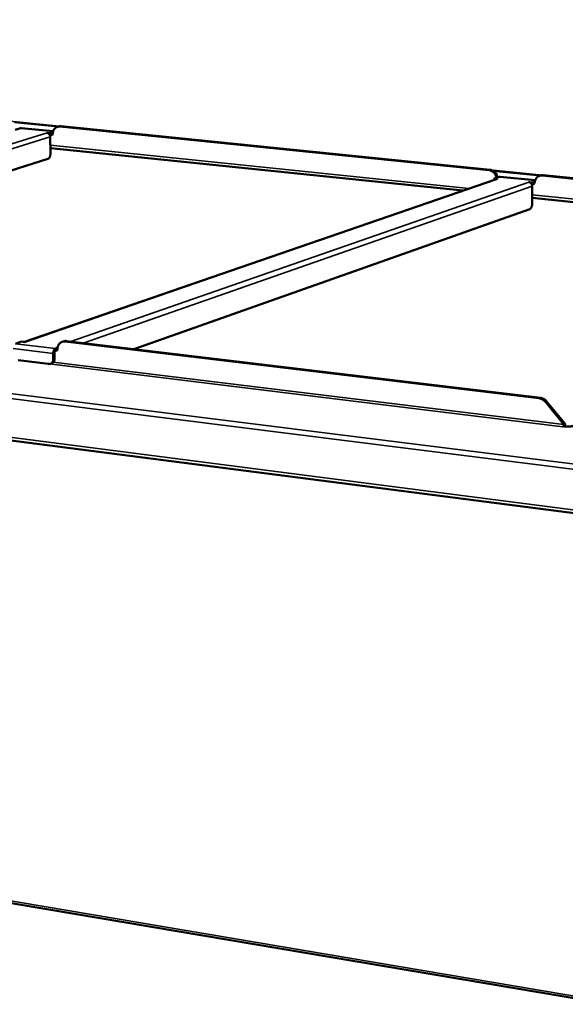
# Model space of a CAD drawing. Units: millimetres. Extents: x 65 to 5840, y 100 to 4100.
# Drawn here: x 5094 to 5416, y 3024 to 3604 of the extents above; entities that cross this region are included whole.
import ezdxf

# ---------------------------------------------------------------- set-up
doc = ezdxf.new("R2010")
doc.units = ezdxf.units.MM
doc.header["$LTSCALE"] = 20
doc.layers.add('Visible (ISO)', color=7, linetype='Continuous', lineweight=50)
doc.layers.add('Visible Narrow (ISO)', color=7, linetype='Continuous', lineweight=35)

msp = doc.modelspace()

# ---------------------------------------------------------------- linework, layer by layer
at = {"layer": 'Visible (ISO)'}
for p, q in [((5091.19, 3543.68), (5116.89, 3541.08)), ((5117.09, 3541.14), (5116.46, 3540.94)), ((5117.82, 3541.07), (5370.77, 3515.42)), ((5118.45, 3541.27), (5371.38, 3515.63)), ((5091.65, 3539.28), (5094.82, 3540.25)), ((5094.82, 3540.25), (5095.07, 3540.28)), ((5095.07, 3540.28), (5114.01, 3538.35)), ((5110.41, 3537.37), (5110.4, 3537.37)), ((5110.4, 3537.37), (5110.41, 3537.37)), ((5110.41, 3537.37), (5112.23, 3537.18)), ((5110.41, 3537.37), (5110.41, 3537.37)), ((5112.26, 3536.03), (5112.05, 3536.05)), ((5113.85, 3537.68), (5112.23, 3537.18)), ((5112.23, 3537.18), (5112.26, 3536.03)), ((5113.78, 3536.5), (5112.26, 3536.03)), ((5112.27, 3535.07), (5112.44, 3525.47)), ((5113.77, 3536.69), (5113.78, 3536.5)), ((5355.21, 3503.35), (5112.38, 3528.45)), ((5110.91, 3522.09), (4866.01, 3445.37)), ((5373.05, 3515.1), (5400.95, 3512.27)), ((5373.8, 3510.49), (5376.81, 3511.52)), ((5376.81, 3511.52), (5377.05, 3511.55)), ((5377.05, 3511.55), (5397.86, 3509.44)), ((5400.96, 3512.27), (5400.37, 3512.06)), ((5402.04, 3512.25), (5566.77, 3495.55)), ((5402.64, 3512.46), (5566.77, 3495.82)), ((5375.03, 3510.2), (5097.07, 3414.14)), ((5373.8, 3510.49), (5375.77, 3510.29)), ((5373.81, 3509.78), (5373.8, 3510.49)), ((5375.03, 3510.2), (5375.76, 3510.28)), ((5375.77, 3510.29), (5375.76, 3510.28)), ((5375.76, 3510.28), (5375.76, 3510.28)), ((5394.16, 3508.41), (5394.15, 3508.41)), ((5394.15, 3508.41), (5394.15, 3508.41)), ((5394.15, 3508.41), (5396.13, 3508.21)), ((5394.15, 3508.41), (5394.15, 3508.41)), ((5396.14, 3507.01), (5395.92, 3507.03)), ((5397.68, 3508.75), (5396.13, 3508.21)), ((5396.13, 3508.21), (5396.14, 3507.01)), ((5397.59, 3507.51), (5396.14, 3507.01)), ((5396.14, 3506.01), (5396.21, 3496.02)), ((5397.59, 3507.71), (5397.59, 3507.51)), ((3954.24, 3502.58), (5473.98, 3306.39)), ((5566.77, 3481.49), (5396.19, 3499.12)), ((5394.73, 3492.49), (5161.56, 3409.94)), ((5091.79, 3413.09), (5095.4, 3414.34)), ((5097.47, 3414.09), (5095.4, 3414.34)), ((5097.47, 3414.1), (5097.37, 3414.11)), ((5097.47, 3414.1), (5097.48, 3414.1)), ((5097.48, 3414.1), (5097.47, 3414.09)), ((5120.06, 3414.52), (5119.33, 3414.27)), ((5400.28, 3380.97), (5121.09, 3414.46)), ((5400.96, 3381.24), (5121.81, 3414.71)), ((5114.02, 3407.39), (5114.08, 3404.12)), ((5114.74, 3407.65), (5114.8, 3404.37)), ((5116.55, 3410.69), (5115.3, 3410.26)), ((5116.47, 3409.35), (5115.33, 3408.95)), ((5116.46, 3409.56), (5116.47, 3409.35)), ((5116.82, 3411.76), (5116.82, 3411.77)), ((5116.82, 3411.77), (5116.83, 3411.76)), ((5116.82, 3411.76), (5116.82, 3411.77)), ((5116.84, 3411.76), (5116.82, 3411.76)), ((5116.84, 3411.76), (5116.83, 3411.76)), ((5111.31, 3401.19), (5093.44, 3403.37)), ((5113.09, 3401.55), (5112.37, 3401.3)), ((5403.91, 3378.88), (5414.8, 3365.59)), ((5415.48, 3365.87), (5404.59, 3379.15)), ((5414.24, 3364.22), (5414.23, 3364.23)), ((5414.23, 3364.23), (5414.23, 3364.23)), ((5414.81, 3364.45), (5414.24, 3364.22)), ((5414.8, 3365.59), (5415.48, 3365.87)), ((5441.88, 3023.73), (4028.51, 3262.97))]:
    msp.add_line(p, q, dxfattribs=at)
at = {"layer": 'Visible (ISO)', "flags": 128}
for points in [[(5113.77, 3536.69, -0.030828), (5113.8, 3537.45, -0.048335), (5113.89, 3537.92, -0.012059), (5114.16, 3538.73, -0.030916), (5114.28, 3539.04, -0.035377), (5114.57, 3539.52, -0.03435), (5114.92, 3539.96, -0.038466), (5115.32, 3540.33, -0.037795), (5115.77, 3540.64, -0.039912), (5116.06, 3540.78, -0.018146), (5116.75, 3541.02, -0.060527), (5117.17, 3541.09, -0.039507), (5117.82, 3541.07)], [(5118.45, 3541.27, 0.02522), (5118.11, 3541.29, 0.02522), (5117.76, 3541.27, 0.024895), (5117.42, 3541.22, 0.024895), (5117.09, 3541.14)], [(5110.41, 3537.37, -0.047456), (5110.85, 3537.27, -0.0725), (5111.11, 3537.13, -0.026106), (5111.51, 3536.82, -0.046136), (5111.71, 3536.62, -0.040489), (5111.86, 3536.38, -0.020456), (5112.11, 3535.89, -0.06126), (5112.22, 3535.57, -0.040971), (5112.27, 3535.07)], [(5112.44, 3525.47, -0.021352), (5112.42, 3524.89, -0.035725), (5112.38, 3524.55, -0.006563), (5112.22, 3523.89, -0.020448), (5112.17, 3523.68, -0.026871), (5112.03, 3523.32, -0.02365), (5111.83, 3522.93, -0.037489), (5111.69, 3522.73, -0.020263), (5111.39, 3522.38, -0.069046), (5111.23, 3522.25, -0.04), (5110.91, 3522.09)], [(5370.77, 3515.42, -0.034538), (5371.53, 3515.28, -0.05577), (5371.98, 3515.11, -0.014829), (5372.78, 3514.67, -0.034212), (5373.11, 3514.45, -0.030837), (5373.62, 3513.99, -0.031565), (5374.06, 3513.49, -0.029513), (5374.27, 3513.16, -0.011437), (5374.76, 3512.29, -0.04786), (5374.97, 3511.8, -0.029719), (5375.17, 3510.96)], [(5375.77, 3511.17, 0.029721), (5375.57, 3512, 0.047863), (5375.36, 3512.5, 0.011438), (5374.88, 3513.37, 0.029516), (5374.66, 3513.69, 0.031566), (5374.22, 3514.2, 0.030839), (5373.71, 3514.66, 0.034212), (5373.38, 3514.88, 0.014829), (5372.59, 3515.32, 0.055769), (5372.14, 3515.49, 0.034538), (5371.38, 3515.63)], [(5397.59, 3507.71, -0.031836), (5397.62, 3508.5, -0.049831), (5397.73, 3508.99, -0.01273), (5398.02, 3509.83, -0.031978), (5398.17, 3510.15, -0.035533), (5398.48, 3510.65, -0.034764), (5398.88, 3511.11, -0.03766), (5399.31, 3511.49, -0.037217), (5399.8, 3511.81, -0.038303), (5400.12, 3511.96, -0.017), (5400.88, 3512.2, -0.058434), (5401.33, 3512.27, -0.03794), (5402.04, 3512.25)], [(5402.64, 3512.46, 0.027507), (5402.21, 3512.48, 0.027507), (5401.78, 3512.46, 0.027137), (5401.37, 3512.39, 0.027137), (5400.96, 3512.27)], [(5394.16, 3508.41, -0.047097), (5394.63, 3508.3, -0.071375), (5394.91, 3508.16, -0.025688), (5395.34, 3507.84, -0.046032), (5395.56, 3507.62, -0.041926), (5395.72, 3507.38, -0.021573), (5395.99, 3506.86, -0.063248), (5396.09, 3506.53, -0.042373), (5396.14, 3506.01)], [(5396.21, 3496.02, -0.019397), (5396.19, 3495.42, -0.03286), (5396.14, 3495.06, -0.005528), (5395.99, 3494.36, -0.018449), (5395.93, 3494.15, -0.024883), (5395.8, 3493.78, -0.021406), (5395.61, 3493.37, -0.035966), (5395.47, 3493.16, -0.019579), (5395.19, 3492.8, -0.068659), (5395.04, 3492.66, -0.038781), (5394.73, 3492.49)], [(5116.46, 3409.56, -0.031292), (5116.49, 3410.42, -0.048834), (5116.6, 3410.96, -0.012362), (5116.9, 3411.87, -0.031431), (5117.05, 3412.22, -0.036111), (5117.37, 3412.76, -0.03509), (5117.78, 3413.26, -0.039131), (5118.23, 3413.67, -0.038531), (5118.74, 3414.01, -0.0402), (5119.08, 3414.16, -0.018274), (5119.87, 3414.42, -0.060558), (5120.35, 3414.49, -0.039709), (5121.09, 3414.46)], [(5121.81, 3414.71, 0.028744), (5121.36, 3414.74, 0.028744), (5120.91, 3414.72, 0.028247), (5120.48, 3414.64, 0.028247), (5120.06, 3414.52)], [(5115.3, 3410.26, 0.042793), (5114.96, 3410.06, 0.073958), (5114.8, 3409.9, 0.023854), (5114.52, 3409.49, 0.03935), (5114.38, 3409.23, 0.025334), (5114.29, 3408.97, 0.01046), (5114.11, 3408.35, 0.042775), (5114.04, 3407.98, 0.027141), (5114.02, 3407.39)], [(5115.33, 3408.95, 0.047994), (5115.12, 3408.81, 0.081296), (5115.03, 3408.7, 0.03138), (5114.93, 3408.51, 0.020874), (5114.81, 3408.22, 0.053572), (5114.76, 3407.98, 0.039138), (5114.74, 3407.65)], [(5114.08, 3404.12, -0.038541), (5114.05, 3403.52, -0.057197), (5113.96, 3403.12, -0.017731), (5113.71, 3402.52, -0.039072), (5113.57, 3402.26, -0.045419), (5113.3, 3401.91, -0.044602), (5112.96, 3401.61, -0.048359), (5112.71, 3401.46, -0.024894), (5112.18, 3401.24, -0.070236), (5111.83, 3401.17, -0.04781), (5111.31, 3401.19)], [(5113.09, 3401.55, 0.042477), (5113.54, 3401.76, 0.065774), (5113.8, 3401.96, 0.020847), (5114.19, 3402.37, 0.042196), (5114.35, 3402.6, 0.03638), (5114.47, 3402.84, 0.015791), (5114.7, 3403.43, 0.05437), (5114.78, 3403.8, 0.036019), (5114.8, 3404.37)], [(5400.28, 3380.97, -0.032333), (5401.11, 3380.81, -0.05286), (5401.6, 3380.62, -0.013214), (5402.21, 3380.29, -0.01222), (5402.84, 3379.91, -0.048848), (5403.3, 3379.55, -0.031074), (5403.91, 3378.88)], [(5404.59, 3379.15, 0.031075), (5403.98, 3379.82, 0.04885), (5403.53, 3380.18, 0.01222), (5402.89, 3380.56, 0.013214), (5402.29, 3380.89, 0.052859), (5401.8, 3381.08, 0.032333), (5400.96, 3381.24)], [(5414.8, 3365.59, -0.035578), (5414.78, 3365.24, -0.049299), (5414.72, 3364.99, -0.018124), (5414.61, 3364.68, -0.02847), (5414.52, 3364.49, -0.078199), (5414.43, 3364.38, -0.044476), (5414.23, 3364.23)], [(5421.18, 3364.86, -0.01273), (5420.69, 3364.7, -0.026395), (5420.45, 3364.65, -0.002632), (5419.67, 3364.5, -0.012009), (5419.5, 3364.48, -0.007537), (5418.9, 3364.41, -0.008721), (5418.38, 3364.37, -0.006968), (5417.76, 3364.34, -0.007321), (5417.17, 3364.33, -0.00721), (5417.03, 3364.33, -0.000894), (5415.95, 3364.36, -0.014482), (5415.56, 3364.38, -0.007452), (5414.81, 3364.45)], [(5415.28, 3364.4, 0.017423), (5415.37, 3364.76, 0.017423), (5415.43, 3365.13, 0.017573), (5415.47, 3365.49, 0.017573), (5415.48, 3365.87)]]:
    msp.add_lwpolyline(points, format="xyb", dxfattribs=at)
at = {"layer": 'Visible Narrow (ISO)'}
for p, q in [((5566.77, 3495.85), (4498.6, 3604.13)), ((5117.82, 3541.07), (5118.45, 3541.27)), ((4827.23, 3450.02), (5110.41, 3537.37)), ((5112.27, 3535.07), (4834.51, 3449.15)), ((5113.99, 3538.3), (5094.82, 3540.25)), ((5112.35, 3530.13), (5359.09, 3504.69)), ((5472.96, 3332.5), (3951.79, 3523.37)), ((3953.85, 3525.67), (5473.14, 3335.73)), ((5371.38, 3515.63), (5370.77, 3515.42)), ((5397.84, 3509.38), (5376.81, 3511.52)), ((5402.04, 3512.25), (5402.64, 3512.46)), ((5375.76, 3510.28), (5097.47, 3414.1)), ((5124.39, 3414.4), (5394.16, 3508.41)), ((5396.14, 3506.01), (5131.59, 3413.54)), ((3953, 3504.28), (5473.04, 3308.46)), ((5396.18, 3500.87), (5566.77, 3483.28)), ((5115.3, 3410.26), (5091.79, 3413.09)), ((5097.47, 3414.09), (5097.47, 3414.1)), ((5121.09, 3414.46), (5121.81, 3414.71)), ((5114.02, 3407.39), (5090.5, 3410.24)), ((5114.74, 3407.65), (5114.02, 3407.39)), ((5115.33, 3408.95), (5115.3, 3410.26)), ((5116.83, 3411.76), (5116.85, 3411.77)), ((5116.83, 3411.76), (5116.83, 3411.76)), ((5414.23, 3364.23), (5111.55, 3401.17)), ((5114.8, 3404.37), (5114.08, 3404.12)), ((5114.08, 3402.23), (5414.8, 3365.59)), ((5400.96, 3381.24), (5400.28, 3380.97)), ((5403.91, 3378.88), (5404.59, 3379.15)), ((5414.23, 3364.23), (5414.23, 3364.22)), ((4027.65, 3264.2), (5441.22, 3025.19))]:
    msp.add_line(p, q, dxfattribs=at)

doc.saveas('drawing.dxf')
